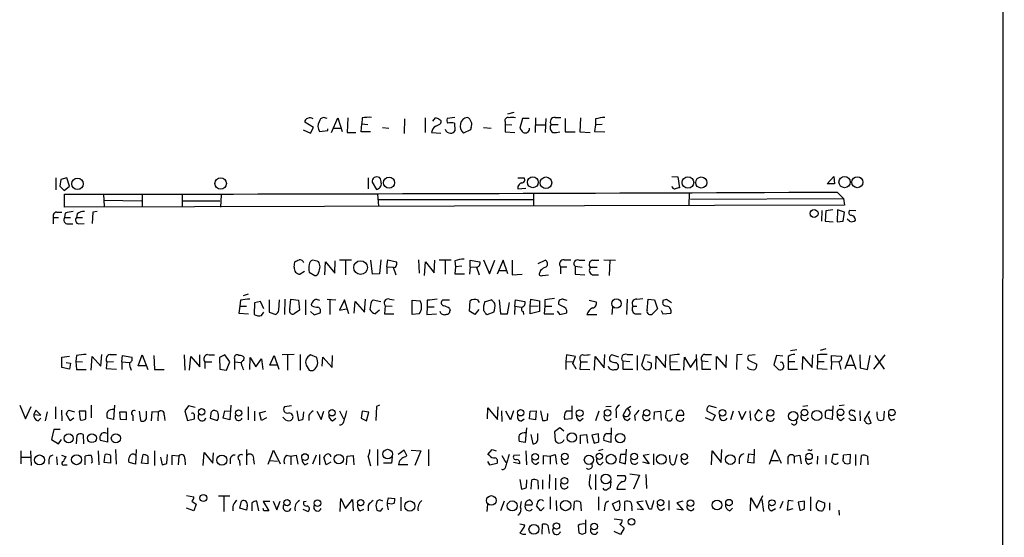
# Model space of a CAD drawing. Extents: x 7 to 1048, y 6 to 882.
# Drawn here: x 891 to 1045, y 206 to 287 of the extents above; entities that cross this region are included whole.
import ezdxf

# ---------------------------------------------------------------- set-up
doc = ezdxf.new("R2010")
doc.units = 0
doc.header["$MEASUREMENT"] = 0
doc.layers.add('MAIN', color=5, linetype='CONTINUOUS')

msp = doc.modelspace()

# ---------------------------------------------------------------- linework, layer by layer
at = {"layer": 'MAIN'}
for p, q in [((1045.3793, 857.5887), (1045.0407, 57.7427)), ((939.4613, 271.526), (938.8687, 271.6953)), ((940.1387, 269.3247), (941.1547, 271.6107)), ((941.1547, 271.6107), (941.832, 269.494)), ((942.6787, 271.6107), (942.594, 269.3247)), ((944.9647, 271.6107), (944.88, 270.6793)), ((951.5687, 271.4413), (951.484, 269.1553)), ((954.786, 271.6107), (954.786, 269.3247)), ((955.9713, 271.1027), (956.3947, 271.6107)), ((959.4427, 271.6953), (958.2573, 271.526)), ((968.6713, 272.4573), (967.6553, 272.2033)), ((970.026, 271.526), (969.6027, 270.002)), ((971.042, 271.526), (970.026, 271.526)), ((972.058, 271.6107), (971.9733, 269.3247)), ((973.6667, 271.526), (973.582, 269.3247)), ((975.106, 271.6953), (976.0373, 271.6953)), ((976.7147, 271.526), (976.7147, 269.4093)), ((979.0853, 271.6107), (979.0007, 269.4093)), ((981.456, 271.4413), (981.456, 270.51)), ((935.736, 269.748), (936.8367, 269.24)), ((937.3447, 270.0867), (935.99, 270.9333)), ((936.8367, 269.24), (937.3447, 270.0867)), ((938.276, 269.494), (939.546, 269.6633)), ((939.546, 269.6633), (939.546, 269.9173)), ((940.3927, 270.002), (941.578, 270.002)), ((944.7953, 269.4093), (944.88, 270.6793)), ((944.88, 270.6793), (945.8113, 270.5947)), ((948.0973, 270.0867), (949.1133, 270.002)), ((959.358, 270.764), (959.4427, 269.5787)), ((961.898, 269.748), (960.7973, 269.24)), ((961.9827, 270.0867), (961.898, 269.748)), ((963.93, 270.0867), (965.1153, 270.002)), ((967.3167, 271.018), (967.3167, 270.5947)), ((967.3167, 270.5947), (967.3167, 269.4093)), ((967.3167, 270.5947), (968.3327, 270.51)), ((972.058, 270.51), (973.4973, 270.51)), ((974.5133, 270.5947), (975.614, 270.5947)), ((981.456, 270.51), (981.2867, 269.494)), ((982.472, 270.5947), (981.456, 270.51)), ((942.594, 269.3247), (943.9487, 269.3247)), ((946.2347, 269.4093), (944.7953, 269.4093)), ((955.802, 269.3247), (957.2413, 269.24)), ((967.3167, 269.4093), (968.8407, 269.3247)), ((976.7147, 269.4093), (978.2387, 269.4093)), ((979.0007, 269.4093), (980.6093, 269.3247)), ((981.2867, 269.494), (982.8953, 269.4093)), ((897.0433, 262.2127), (897.0433, 260.35)), ((897.8053, 261.9587), (897.636, 260.9427)), ((898.7367, 262.2127), (897.8053, 261.9587)), ((899.16, 260.9427), (898.7367, 262.2127)), ((945.896, 262.2127), (945.896, 260.5193)), ((969.264, 262.2127), (970.28, 262.2127)), ((993.394, 262.4667), (994.3253, 262.382)), ((994.3253, 262.382), (994.5793, 260.6887)), ((1017.6933, 261.2813), (1018.7093, 262.4667)), ((1018.7093, 262.4667), (1018.794, 261.2813)), ((897.636, 260.9427), (898.3133, 260.2653)), ((898.3133, 260.2653), (899.16, 260.9427)), ((946.4887, 261.5353), (947.166, 260.4347)), ((969.264, 260.858), (969.264, 260.5193)), ((969.264, 260.5193), (970.534, 260.604)), ((1018.794, 261.2813), (1017.6933, 261.2813)), ((898.398, 257.6407), (898.398, 259.6727)), ((904.494, 259.6727), (904.5787, 257.7253)), ((904.5787, 258.7413), (910.4207, 258.6567)), ((910.5053, 259.588), (910.5053, 257.6407)), ((916.7707, 259.6727), (916.7707, 257.7253)), ((922.8667, 259.588), (922.782, 257.6407)), ((947.3353, 259.6727), (947.5047, 257.81)), ((947.5047, 258.826), (971.6347, 258.826)), ((971.7193, 259.7573), (971.7193, 257.8947)), ((996.1033, 259.842), (996.0187, 257.8947)), ((996.2727, 258.9107), (1020.2333, 258.9953)), ((1019.2173, 260.0113), (1020.2333, 258.9953)), ((1020.2333, 258.9953), (1020.4027, 257.9793)), ((1020.4027, 257.9793), (898.398, 257.6407)), ((916.94, 258.6567), (922.6973, 258.6567)), ((1018.54, 257.2173), (1017.4393, 257.048)), ((1019.302, 257.2173), (1019.2173, 255.3547)), ((1020.4027, 256.8787), (1019.302, 257.2173)), ((896.62, 256.032), (896.62, 255.016)), ((896.62, 256.032), (897.4667, 256.032)), ((897.128, 256.8787), (897.9747, 256.8787)), ((898.4827, 256.7093), (898.398, 256.032)), ((898.398, 256.032), (899.3293, 256.032)), ((900.3453, 256.6247), (900.2607, 256.032)), ((900.2607, 256.032), (901.192, 256.032)), ((902.8007, 256.8787), (902.716, 255.1007)), ((903.478, 256.9633), (902.8007, 256.8787)), ((1016.8467, 257.1327), (1016.762, 255.4393)), ((1017.4393, 257.048), (1017.3547, 255.4393)), ((1020.1487, 255.4393), (1020.4027, 256.8787)), ((1021.1647, 255.4393), (1020.826, 255.778)), ((1022.1807, 257.048), (1021.1647, 257.1327)), ((898.906, 255.016), (899.668, 255.016)), ((900.5993, 255.016), (901.446, 255.1007)), ((1017.3547, 255.4393), (1018.6247, 255.3547)), ((1019.2173, 255.3547), (1020.1487, 255.4393)), ((934.2967, 248.2427), (934.3813, 249.0893)), ((939.1227, 247.0573), (939.2073, 249.0893)), ((939.2073, 249.0893), (940.6467, 247.3113)), ((940.6467, 247.3113), (940.7313, 249.2587)), ((941.4087, 249.428), (943.2713, 249.428)), ((942.34, 249.3433), (942.34, 247.0573)), ((946.5733, 247.142), (946.3193, 249.3433)), ((947.8433, 249.428), (947.674, 247.2267)), ((948.7747, 248.3273), (948.944, 249.428)), ((948.7747, 248.3273), (948.7747, 247.2267)), ((948.7747, 248.3273), (949.7907, 248.2427)), ((948.944, 249.428), (950.2987, 249.0893)), ((949.7907, 248.2427), (950.214, 247.0573)), ((953.77, 249.428), (953.8547, 247.3113)), ((954.7013, 246.9727), (954.8707, 249.0893)), ((954.8707, 249.0893), (956.2253, 247.396)), ((956.2253, 247.396), (956.31, 249.3433)), ((956.9873, 249.428), (958.85, 249.428)), ((957.9187, 249.3433), (957.9187, 247.142)), ((959.4427, 249.2587), (959.5273, 248.3273)), ((959.5273, 248.3273), (959.4427, 247.2267)), ((960.5433, 248.412), (959.5273, 248.3273)), ((961.8133, 248.3273), (961.7287, 247.142)), ((961.8133, 248.3273), (961.8133, 249.3433)), ((961.8133, 249.3433), (963.3373, 249.0893)), ((961.8133, 248.3273), (962.8293, 248.2427)), ((962.8293, 248.2427), (963.2527, 247.0573)), ((963.93, 249.428), (964.8613, 247.2267)), ((964.8613, 247.2267), (965.708, 249.3433)), ((966.978, 249.3433), (966.0467, 247.142)), ((967.74, 247.2267), (966.978, 249.3433)), ((968.4173, 249.3433), (968.4173, 247.0573)), ((972.4813, 248.8353), (973.582, 249.3433)), ((975.9527, 248.3273), (975.9527, 247.2267)), ((975.9527, 248.3273), (976.9687, 248.3273)), ((976.5453, 249.428), (977.5613, 249.428)), ((978.2387, 248.412), (979.3393, 248.2427)), ((978.2387, 248.412), (978.2387, 247.142)), ((978.8313, 249.3433), (979.7627, 249.3433)), ((980.6093, 248.2427), (981.71, 248.2427)), ((981.0327, 249.3433), (981.964, 249.3433)), ((982.726, 249.428), (984.5887, 249.3433)), ((983.6573, 249.3433), (983.5727, 246.9727)), ((935.9053, 247.5653), (935.228, 247.142)), ((936.6673, 247.4807), (937.514, 246.9727)), ((947.674, 247.2267), (946.5733, 247.142)), ((959.4427, 247.2267), (960.9667, 247.2267)), ((966.3007, 247.7347), (967.4013, 247.7347)), ((968.4173, 247.0573), (969.9413, 247.142)), ((972.82, 247.7347), (972.6507, 247.3113)), ((973.1587, 246.9727), (974.09, 247.0573)), ((978.2387, 247.142), (979.7627, 247.0573)), ((980.948, 247.0573), (981.8793, 247.0573)), ((927.1, 244.0093), (926.338, 243.7553)), ((925.83, 242.1467), (925.6607, 241.046)), ((925.9147, 243.078), (925.83, 242.1467)), ((925.83, 242.1467), (926.846, 242.1467)), ((928.116, 242.6547), (928.0313, 240.8767)), ((929.0473, 242.9087), (928.116, 242.6547)), ((929.5553, 241.7233), (929.0473, 242.9087)), ((930.402, 243.1627), (930.402, 241.2153)), ((931.926, 241.554), (932.0107, 243.1627)), ((932.8573, 243.2473), (932.7727, 240.8767)), ((933.6193, 241.6387), (933.7887, 243.2473)), ((933.7887, 243.2473), (934.974, 243.078)), ((934.974, 243.078), (935.1433, 241.554)), ((936.0747, 243.1627), (936.0747, 240.792)), ((937.0907, 242.2313), (937.006, 242.4853)), ((937.768, 243.2473), (938.276, 243.078)), ((939.4613, 243.2473), (940.816, 243.1627)), ((939.8847, 243.078), (939.8847, 240.8767)), ((942.1707, 243.1627), (941.4087, 241.554)), ((942.848, 240.9613), (942.1707, 243.1627)), ((943.6947, 241.046), (943.864, 242.9087)), ((943.864, 242.9087), (945.3033, 241.2153)), ((945.3033, 241.2153), (945.4727, 243.2473)), ((946.404, 242.9087), (946.658, 243.1627)), ((946.658, 243.1627), (947.8433, 242.9087)), ((948.5207, 242.2313), (948.436, 240.9613)), ((948.5207, 242.2313), (949.6213, 242.1467)), ((949.198, 243.2473), (949.96, 243.1627)), ((952.754, 240.8767), (952.754, 243.078)), ((952.754, 243.078), (954.024, 242.9933)), ((955.1247, 242.062), (955.04, 240.8767)), ((955.1247, 243.078), (955.1247, 242.062)), ((955.1247, 242.062), (956.2253, 242.062)), ((958.596, 243.078), (957.4953, 243.078)), ((958.596, 241.808), (958.6807, 241.4693)), ((961.7287, 241.3847), (961.8133, 242.9933)), ((962.9987, 243.1627), (963.2527, 242.7393)), ((964.0993, 242.824), (965.1153, 243.1627)), ((966.3853, 243.1627), (966.5547, 240.9613)), ((967.6553, 240.9613), (967.994, 242.7393)), ((968.8407, 242.1467), (968.756, 240.8767)), ((968.8407, 242.1467), (968.9253, 243.1627)), ((968.8407, 242.1467), (969.8567, 241.9773)), ((968.9253, 243.1627), (970.3647, 242.9087)), ((971.2113, 242.1467), (971.296, 243.2473)), ((971.2113, 242.1467), (972.4813, 242.2313)), ((971.2113, 240.9613), (971.2113, 242.1467)), ((971.296, 243.2473), (972.6507, 242.9933)), ((972.6507, 242.9933), (972.6507, 241.3)), ((973.4973, 242.1467), (973.4127, 240.9613)), ((973.4973, 243.1627), (973.4973, 242.1467)), ((973.4973, 242.1467), (974.598, 242.1467)), ((976.2067, 242.1467), (975.6987, 242.4007)), ((976.376, 243.2473), (976.9687, 243.078)), ((980.44, 243.078), (981.5407, 242.824)), ((984.0807, 241.9773), (983.996, 240.8767)), ((986.3667, 243.2473), (986.282, 240.8767)), ((987.298, 242.1467), (987.8907, 242.1467)), ((987.8907, 243.2473), (988.822, 243.332)), ((989.4993, 241.4693), (989.6687, 243.2473)), ((989.6687, 243.2473), (990.6847, 243.1627)), ((990.6847, 243.1627), (991.108, 241.7233)), ((992.0393, 243.078), (992.5473, 243.2473)), ((992.5473, 243.2473), (993.3093, 242.7393)), ((925.6607, 241.046), (927.1847, 240.9613)), ((929.2167, 240.7073), (929.5553, 241.2153)), ((930.402, 241.2153), (931.418, 240.8767)), ((935.1433, 241.554), (934.2967, 240.9613)), ((936.8367, 241.3), (937.4293, 240.792)), ((937.4293, 240.792), (938.3607, 241.1307)), ((941.4087, 241.554), (942.5093, 241.7233)), ((947.674, 241.554), (946.9967, 240.9613)), ((948.436, 240.9613), (949.8753, 240.9613)), ((953.8547, 240.9613), (952.754, 240.8767)), ((955.04, 240.8767), (956.564, 240.9613)), ((962.5753, 240.8767), (961.7287, 241.3847)), ((963.168, 241.6387), (962.5753, 240.8767)), ((965.5387, 241.2153), (964.438, 240.792)), ((966.5547, 240.9613), (967.6553, 240.9613)), ((970.1107, 241.3), (970.1953, 240.8767)), ((972.6507, 241.3), (971.2113, 240.9613)), ((973.4127, 240.9613), (974.9367, 240.9613)), ((975.4447, 241.3847), (975.868, 240.8767)), ((975.868, 240.8767), (976.9687, 241.1307)), ((980.1013, 240.8767), (981.6253, 240.8767)), ((987.6367, 240.9613), (988.568, 240.9613)), ((991.108, 241.7233), (990.346, 240.9613)), ((991.7007, 241.4693), (991.9547, 240.9613)), ((991.9547, 240.9613), (993.2247, 241.046)), ((897.9747, 234.188), (899.16, 234.3573)), ((897.9747, 232.5793), (897.9747, 234.188)), ((900.2607, 234.442), (900.176, 233.5107)), ((902.5467, 232.156), (902.716, 234.2727)), ((902.716, 234.2727), (904.0707, 232.7487)), ((904.0707, 232.7487), (904.24, 234.6113)), ((905.51, 234.6113), (906.526, 234.6113)), ((907.3727, 233.426), (907.4573, 234.442)), ((907.4573, 234.442), (908.8967, 234.188)), ((909.9127, 232.8333), (910.5053, 234.5267)), ((910.5053, 234.5267), (911.4367, 232.2407)), ((912.368, 234.442), (912.4527, 232.2407)), ((917.1093, 234.5267), (917.194, 232.156)), ((917.956, 232.156), (918.1253, 234.2727)), ((918.1253, 234.2727), (919.5647, 232.664)), ((919.5647, 232.664), (919.5647, 234.5267)), ((923.4593, 234.5267), (922.6127, 234.1033)), ((922.6127, 234.1033), (922.6973, 232.3253)), ((924.2213, 233.426), (923.4593, 234.5267)), ((926.4227, 233.68), (926.5073, 234.1033)), ((927.354, 232.2407), (927.4387, 234.1033)), ((927.4387, 234.1033), (928.2853, 232.664)), ((930.4867, 232.918), (931.164, 234.442)), ((931.164, 234.442), (931.926, 232.3253)), ((934.2967, 234.6113), (932.434, 234.5267)), ((933.2807, 234.5267), (933.2807, 232.156)), ((935.228, 234.6113), (935.228, 232.156)), ((937.8527, 234.1033), (936.8367, 234.5267)), ((937.9373, 233.5953), (937.8527, 234.1033)), ((938.6993, 232.7487), (938.784, 234.188)), ((938.784, 234.188), (940.2233, 232.5793)), ((940.2233, 232.5793), (940.308, 234.442)), ((976.884, 234.5267), (976.7993, 233.5107)), ((978.3233, 234.2727), (976.884, 234.5267)), ((977.9, 233.172), (978.3233, 234.2727)), ((981.2867, 232.156), (981.3713, 234.2727)), ((981.3713, 234.2727), (982.8107, 232.4947)), ((982.8107, 232.4947), (982.8953, 234.6113)), ((985.0967, 234.188), (983.996, 234.5267)), ((986.3667, 234.6113), (987.298, 234.6113)), ((987.9753, 234.442), (987.9753, 232.156)), ((989.1607, 234.5267), (988.6527, 232.918)), ((990.0073, 234.442), (989.1607, 234.5267)), ((990.854, 232.3253), (990.9387, 234.3573)), ((990.9387, 234.3573), (992.378, 232.5793)), ((992.378, 232.5793), (992.4627, 234.6113)), ((993.0553, 234.442), (993.0553, 233.5107)), ((995.2567, 232.156), (995.3413, 234.188)), ((995.3413, 234.188), (996.2727, 232.5793)), ((997.204, 234.6113), (997.2887, 232.156)), ((998.5587, 234.6113), (999.5747, 234.6113)), ((1000.3367, 232.2407), (1000.3367, 234.2727)), ((1000.3367, 234.2727), (1001.8607, 232.5793)), ((1001.8607, 232.5793), (1001.9453, 234.5267)), ((1003.554, 234.5267), (1003.4693, 232.2407)), ((1004.4007, 234.6113), (1003.554, 234.5267)), ((1006.4327, 234.5267), (1005.4167, 234.442)), ((1009.7347, 234.442), (1009.3113, 233.0027)), ((1010.7507, 234.3573), (1009.7347, 234.442)), ((1011.5973, 234.2727), (1011.5973, 233.5107)), ((1011.936, 235.204), (1012.952, 235.3733)), ((1013.7987, 232.2407), (1013.8833, 234.2727)), ((1013.8833, 234.2727), (1015.3227, 232.5793)), ((1015.3227, 232.5793), (1015.4073, 234.5267)), ((1016.1693, 234.5267), (1016.1693, 233.5107)), ((1017.4393, 235.458), (1016.5927, 235.204)), ((1018.3707, 233.5107), (1018.3707, 234.442)), ((1018.3707, 234.442), (1019.81, 234.3573)), ((1020.4873, 232.41), (1021.334, 234.6113)), ((1021.334, 234.6113), (1022.1807, 232.3253)), ((1022.7733, 234.5267), (1022.858, 232.4947)), ((1023.9587, 232.2407), (1024.382, 234.442)), ((1024.9747, 232.3253), (1026.7527, 234.5267)), ((1025.144, 234.442), (1026.5833, 232.3253)), ((899.16, 232.3253), (897.9747, 232.5793)), ((898.652, 233.3413), (899.3293, 233.2567)), ((899.3293, 233.2567), (899.16, 232.3253)), ((900.176, 233.5107), (900.2607, 232.2407)), ((900.176, 233.5107), (901.192, 233.426)), ((905.002, 233.426), (904.9173, 232.41)), ((905.002, 233.426), (906.018, 233.5107)), ((907.3727, 233.426), (907.3727, 232.2407)), ((907.3727, 233.426), (908.4733, 233.3413)), ((911.098, 232.8333), (909.9127, 232.8333)), ((920.3267, 233.426), (920.3267, 232.41)), ((920.3267, 233.426), (921.4273, 233.426)), ((923.7133, 232.156), (924.2213, 233.426)), ((924.9833, 233.934), (924.9833, 233.426)), ((924.9833, 233.426), (924.9833, 232.2407)), ((924.9833, 233.426), (925.9993, 233.3413)), ((928.2853, 232.664), (929.2167, 233.934)), ((929.2167, 233.934), (929.386, 232.2407)), ((931.672, 232.918), (930.4867, 232.918)), ((936.1593, 232.918), (936.6673, 232.156)), ((976.7993, 233.5107), (976.7993, 232.2407)), ((976.7993, 233.5107), (977.8153, 233.426)), ((979.0007, 233.8493), (979.0853, 233.426)), ((979.0853, 233.426), (979.0007, 232.3253)), ((979.0853, 233.426), (980.186, 233.426)), ((984.6733, 233.3413), (984.9273, 233.0873)), ((985.6893, 233.5953), (986.79, 233.5107)), ((985.6893, 233.5953), (985.6893, 232.3253)), ((990.1767, 233.2567), (989.584, 233.426)), ((993.0553, 233.5107), (993.14, 232.2407)), ((993.0553, 233.5107), (994.2407, 233.426)), ((996.2727, 232.5793), (997.204, 233.8493)), ((998.0507, 233.5953), (998.0507, 232.3253)), ((998.0507, 233.5953), (999.0667, 233.5107)), ((1005.332, 232.41), (1005.2473, 232.664)), ((1005.586, 233.5953), (1006.6867, 233.0873)), ((1009.3113, 233.0027), (1010.0733, 232.2407)), ((1011.5973, 233.5107), (1011.5973, 232.3253)), ((1011.5973, 233.5107), (1012.6133, 233.5107)), ((1016.1693, 233.5107), (1016.0847, 232.41)), ((1016.1693, 233.5107), (1017.1853, 233.5107)), ((1018.3707, 233.5107), (1018.286, 232.2407)), ((1018.3707, 233.5107), (1019.3867, 233.426)), ((1019.4713, 233.5107), (1019.81, 232.2407)), ((1020.7413, 232.918), (1021.9267, 232.918)), ((900.2607, 232.2407), (901.7847, 232.2407)), ((904.9173, 232.41), (906.526, 232.3253)), ((912.4527, 232.2407), (913.9767, 232.2407)), ((922.6973, 232.3253), (923.7133, 232.156)), ((979.0007, 232.3253), (980.5247, 232.2407)), ((985.6893, 232.3253), (987.298, 232.3253)), ((989.6687, 232.2407), (989.9227, 232.2407)), ((993.14, 232.2407), (994.664, 232.2407)), ((998.0507, 232.3253), (999.49, 232.3253)), ((1011.5973, 232.3253), (1013.0367, 232.3253)), ((1016.0847, 232.41), (1017.6933, 232.3253)), ((1022.858, 232.4947), (1023.9587, 232.2407)), ((891.3707, 226.6527), (892.302, 224.536)), ((892.302, 224.536), (893.1487, 226.4833)), ((896.9587, 226.3987), (896.9587, 224.536)), ((902.5467, 226.6527), (902.5467, 224.7053)), ((906.1873, 226.6527), (906.018, 224.4513)), ((917.7867, 226.568), (917.194, 225.806)), ((918.8027, 226.314), (917.7867, 226.568)), ((924.3907, 226.6527), (924.2213, 224.3667)), ((927.1, 226.3987), (927.1, 224.3667)), ((933.8733, 226.568), (932.7727, 226.3987)), ((947.166, 226.4833), (947.0813, 224.282)), ((947.674, 226.6527), (947.166, 226.4833)), ((966.1313, 224.4513), (966.216, 226.3987)), ((977.7307, 226.568), (977.7307, 224.536)), ((983.9113, 226.4833), (983.0647, 226.3987)), ((986.9593, 226.4833), (986.282, 226.06)), ((1000.3367, 226.2293), (999.236, 226.568)), ((1014.6453, 226.568), (1013.8833, 226.4833)), ((1018.54, 226.568), (1018.4553, 224.4513)), ((1020.318, 226.6527), (1019.556, 226.568)), ((893.9107, 225.8907), (893.572, 225.2133)), ((893.572, 225.2133), (894.6727, 225.1287)), ((894.6727, 225.1287), (893.9107, 225.8907)), ((895.6887, 225.6367), (895.35, 224.1973)), ((897.89, 225.8907), (897.9747, 224.1973)), ((899.2447, 224.1973), (898.652, 225.298)), ((899.0753, 225.8907), (899.922, 225.6367)), ((901.7, 225.7213), (900.684, 225.7213)), ((900.684, 225.7213), (900.8533, 224.3667)), ((901.7, 224.536), (901.7, 225.7213)), ((907.1187, 224.4513), (907.034, 225.6367)), ((907.034, 225.6367), (908.05, 225.6367)), ((908.05, 225.6367), (908.05, 224.3667)), ((909.066, 225.044), (909.066, 224.1973)), ((910.082, 225.7213), (910.2513, 224.282)), ((911.1827, 224.9593), (911.1827, 225.7213)), ((912.0293, 225.6367), (911.9447, 224.1973)), ((913.0453, 225.552), (912.0293, 225.6367)), ((913.0453, 225.552), (912.9607, 224.1973)), ((913.9767, 225.1287), (914.0613, 224.282)), ((917.194, 225.806), (917.6173, 224.282)), ((921.258, 225.298), (921.1733, 224.6207)), ((923.2053, 224.6207), (923.4593, 225.806)), ((923.4593, 225.806), (924.306, 225.7213)), ((928.116, 225.7213), (928.116, 224.1973)), ((928.878, 225.4673), (929.894, 225.7213)), ((929.2167, 224.282), (928.878, 225.4673)), ((934.72, 225.806), (934.974, 224.282)), ((935.736, 224.536), (935.8207, 225.6367)), ((936.5827, 225.1287), (936.5827, 224.282)), ((937.8527, 225.7213), (938.53, 224.4513)), ((938.53, 224.4513), (938.9533, 225.7213)), ((941.4087, 225.806), (942.0013, 224.536)), ((944.9647, 225.7213), (944.7953, 224.6207)), ((945.9807, 225.552), (944.9647, 225.7213)), ((945.642, 224.1973), (945.9807, 225.552)), ((964.5227, 224.536), (964.6073, 226.2293)), ((964.6073, 226.2293), (966.1313, 224.4513)), ((966.724, 225.806), (966.8087, 224.1127)), ((968.1633, 224.3667), (967.4013, 225.7213)), ((968.5867, 225.806), (968.1633, 224.3667)), ((971.1267, 224.536), (971.2113, 225.7213)), ((971.2113, 225.7213), (972.1427, 225.806)), ((972.1427, 225.806), (972.058, 224.3667)), ((972.82, 225.806), (973.1587, 224.282)), ((973.9207, 224.3667), (974.0053, 225.3827)), ((976.884, 225.806), (977.646, 225.806)), ((981.964, 225.7213), (981.456, 224.1973)), ((984.6733, 225.6367), (984.6733, 224.7053)), ((985.774, 225.1287), (986.282, 226.06)), ((987.552, 225.044), (987.6367, 224.282)), ((990.6, 224.4513), (990.6847, 225.6367)), ((990.6847, 225.6367), (991.616, 225.7213)), ((991.616, 225.7213), (991.7007, 224.282)), ((993.3093, 225.8907), (992.5473, 225.806)), ((994.156, 225.1287), (995.2567, 225.1287)), ((998.8973, 225.7213), (1000.1673, 225.1287)), ((1000.1673, 225.1287), (999.744, 224.1973)), ((1002.9613, 225.7213), (1002.538, 224.3667)), ((1003.808, 225.806), (1004.316, 224.4513)), ((1004.316, 224.4513), (1004.9933, 225.7213)), ((1005.586, 225.806), (1005.6707, 224.282)), ((1006.9407, 225.9753), (1006.348, 225.1287)), ((1007.4487, 225.4673), (1006.9407, 225.9753)), ((1018.032, 225.8907), (1018.4553, 225.8907)), ((1022.7733, 225.806), (1022.858, 224.1973)), ((1024.2973, 225.7213), (1023.4507, 224.3667)), ((1024.5513, 223.8587), (1024.128, 224.8747)), ((1025.4827, 225.2133), (1025.4827, 225.6367)), ((1026.5833, 225.7213), (1026.4987, 224.3667)), ((894.2493, 224.1973), (894.6727, 224.6207)), ((899.8373, 224.6207), (899.2447, 224.1973)), ((906.018, 224.4513), (905.0867, 224.6207)), ((908.05, 224.3667), (907.1187, 224.4513)), ((917.6173, 224.282), (918.718, 224.536)), ((921.1733, 224.6207), (922.274, 224.282)), ((924.2213, 224.3667), (923.2053, 224.6207)), ((929.9787, 224.7053), (929.2167, 224.282)), ((932.7727, 224.536), (932.5187, 224.79)), ((940.308, 224.1973), (940.816, 224.6207)), ((944.7953, 224.6207), (945.642, 224.1973)), ((969.8567, 224.1973), (970.28, 224.536)), ((972.058, 224.3667), (971.1267, 224.536)), ((977.7307, 224.536), (976.63, 224.4513)), ((979.0007, 224.1973), (979.5087, 224.6207)), ((986.4513, 224.282), (986.8747, 224.6207)), ((999.744, 224.1973), (998.6433, 224.7053)), ((1018.4553, 224.4513), (1017.4393, 224.6207)), ((1019.81, 224.282), (1020.318, 224.7053)), ((1021.4187, 224.282), (1021.08, 224.6207)), ((1027.684, 224.282), (1028.2767, 224.536)), ((896.7047, 222.8427), (896.366, 221.3187)), ((897.7207, 222.8427), (896.7047, 222.8427)), ((900.2607, 220.6413), (900.3453, 221.996)), ((901.2767, 222.0807), (901.3613, 220.6413)), ((905.0867, 223.0967), (905.0867, 220.8953)), ((970.6187, 223.0967), (970.4493, 220.8107)), ((971.296, 222.0807), (971.6347, 220.6413)), ((972.3967, 221.4033), (972.3967, 222.25)), ((975.868, 223.0967), (975.0213, 222.504)), ((975.0213, 222.504), (975.106, 221.1493)), ((976.4607, 222.5887), (975.868, 223.0967)), ((979.0853, 221.996), (980.0167, 222.0807)), ((979.0853, 220.6413), (979.0853, 221.996)), ((980.0167, 222.0807), (980.186, 220.726)), ((981.8793, 222.1653), (980.8633, 221.996)), ((980.8633, 221.996), (981.202, 220.726)), ((981.964, 220.98), (981.8793, 222.1653)), ((983.1493, 222.25), (983.8267, 222.25)), ((983.9113, 223.0967), (983.8267, 220.8107)), ((896.366, 221.3187), (897.4667, 220.6413)), ((897.4667, 220.6413), (897.89, 221.3187)), ((905.0867, 220.8953), (903.986, 221.1493)), ((970.4493, 220.8107), (969.518, 220.98)), ((983.8267, 220.8107), (982.726, 221.1493)), ((891.54, 219.5407), (891.54, 217.5087)), ((893.064, 219.5407), (893.1487, 217.2547)), ((897.89, 218.8633), (898.652, 218.6093)), ((901.6153, 217.3393), (901.6153, 218.694)), ((903.6473, 219.5407), (903.732, 217.3393)), ((904.5787, 217.678), (904.748, 218.948)), ((905.5947, 218.7787), (905.5947, 217.5933)), ((906.3567, 219.71), (906.4413, 217.424)), ((909.574, 219.71), (909.4893, 217.424)), ((910.4207, 217.5933), (910.6747, 218.948)), ((911.4367, 218.694), (911.4367, 217.5087)), ((912.4527, 219.5407), (912.4527, 217.2547)), ((914.4, 217.5933), (914.4847, 218.948)), ((916.2627, 218.694), (915.162, 218.7787)), ((915.162, 218.7787), (915.162, 217.3393)), ((916.2627, 218.694), (916.178, 217.3393)), ((920.0727, 217.2547), (920.242, 219.2867)), ((920.242, 219.2867), (921.5967, 217.5933)), ((921.5967, 217.5933), (921.6813, 219.202)), ((926.846, 219.71), (926.846, 217.3393)), ((930.2327, 217.424), (931.0793, 219.6253)), ((931.0793, 219.6253), (932.0953, 217.5087)), ((933.1113, 218.8633), (933.7887, 218.694)), ((933.7887, 218.694), (934.6353, 218.8633)), ((933.7887, 218.694), (933.7887, 217.3393)), ((934.6353, 218.8633), (934.8893, 217.424)), ((937.768, 218.8633), (937.1753, 217.424)), ((938.276, 218.948), (938.276, 217.3393)), ((942.5093, 217.3393), (942.594, 218.694)), ((942.594, 218.694), (943.5253, 218.7787)), ((943.5253, 218.7787), (943.61, 217.3393)), ((947.3353, 219.71), (947.3353, 217.2547)), ((951.484, 219.6253), (950.5527, 218.948)), ((951.9073, 218.7787), (951.484, 219.6253)), ((951.738, 218.6093), (951.9073, 218.7787)), ((952.5847, 219.6253), (954.1087, 219.5407)), ((954.1087, 219.5407), (953.1773, 217.2547)), ((955.294, 219.71), (955.294, 217.17)), ((964.6073, 218.948), (965.2847, 219.71)), ((964.8613, 218.7787), (964.6073, 218.948)), ((965.2847, 219.71), (965.8773, 219.5407)), ((966.8087, 218.7787), (967.4013, 217.678)), ((969.6027, 218.8633), (968.6713, 218.7787)), ((970.534, 219.5407), (970.6187, 217.3393)), ((973.328, 217.424), (973.328, 218.7787)), ((973.328, 218.7787), (974.344, 218.694)), ((974.344, 218.694), (975.106, 218.948)), ((974.344, 218.694), (974.344, 217.424)), ((975.106, 218.948), (975.36, 217.424)), ((982.5567, 219.71), (981.8793, 219.5407)), ((985.3507, 218.948), (985.1813, 217.7627)), ((986.1973, 218.948), (985.3507, 218.948)), ((986.1127, 217.5087), (986.282, 219.7947)), ((989.838, 218.948), (988.9067, 218.7787)), ((988.9067, 218.7787), (989.838, 217.5087)), ((990.5153, 219.0327), (990.5153, 217.3393)), ((993.14, 217.7627), (993.0553, 218.8633)), ((994.156, 218.948), (993.8173, 217.424)), ((999.5747, 217.3393), (999.6593, 219.5407)), ((999.6593, 219.5407), (1001.0987, 217.678)), ((1001.0987, 217.678), (1001.1833, 219.71)), ((1005.2473, 217.678), (1005.4167, 219.0327)), ((1005.4167, 219.0327), (1006.1787, 218.948)), ((1006.2633, 219.7947), (1006.1787, 217.5933)), ((1008.634, 217.424), (1009.4807, 219.71)), ((1009.4807, 219.71), (1010.4967, 217.5933)), ((1012.5287, 218.694), (1013.3753, 218.8633)), ((1012.5287, 218.694), (1012.5287, 217.5933)), ((1013.3753, 218.8633), (1013.6293, 217.5087)), ((1014.984, 219.6253), (1014.6453, 219.6253)), ((1016.1693, 218.694), (1016.0847, 217.424)), ((1017.4393, 218.8633), (1017.4393, 217.424)), ((1018.54, 218.948), (1018.3707, 217.7627)), ((1019.3867, 218.948), (1018.54, 218.948)), ((1021.334, 218.948), (1020.2333, 218.8633)), ((1021.2493, 217.5933), (1021.334, 218.948)), ((1022.096, 218.948), (1022.096, 217.2547)), ((1022.9427, 217.3393), (1023.0273, 218.7787)), ((1023.9587, 218.694), (1024.0433, 217.3393)), ((891.6247, 218.5247), (893.064, 218.5247)), ((895.9427, 218.1013), (895.9427, 217.424)), ((897.128, 218.6093), (897.2127, 217.3393)), ((898.398, 217.3393), (898.8213, 217.3393)), ((902.716, 217.7627), (902.5467, 217.5933)), ((905.5947, 217.5933), (904.5787, 217.678)), ((909.4893, 217.424), (908.4733, 217.678)), ((911.4367, 217.5087), (910.4207, 217.5933)), ((913.384, 218.5247), (913.638, 217.3393)), ((917.194, 218.2707), (917.2787, 217.3393)), ((924.306, 218.2707), (924.306, 217.5087)), ((925.7453, 218.0167), (925.83, 217.2547)), ((927.9467, 218.186), (928.0313, 217.424)), ((930.4867, 218.0167), (931.672, 217.932)), ((935.99, 217.3393), (936.498, 217.5933)), ((939.292, 217.3393), (938.9533, 218.5247)), ((940.054, 217.7627), (939.292, 217.3393)), ((945.896, 218.6093), (946.2347, 217.17)), ((949.5367, 217.5933), (948.2667, 217.5933)), ((949.6213, 218.6093), (949.5367, 217.5933)), ((952.0767, 217.3393), (950.6373, 217.3393)), ((964.5227, 217.8473), (964.8613, 217.3393)), ((964.8613, 217.3393), (966.0467, 217.5933)), ((969.6027, 217.5087), (968.5867, 217.678)), ((972.1427, 217.424), (972.566, 217.7627)), ((976.2067, 217.7627), (976.122, 218.2707)), ((982.218, 217.3393), (982.6413, 217.7627)), ((985.1813, 217.7627), (986.1127, 217.5087)), ((989.838, 217.5087), (988.822, 217.7627)), ((995.5107, 217.424), (995.934, 217.7627)), ((1003.8927, 218.2707), (1003.8927, 217.5087)), ((1006.1787, 217.5933), (1005.2473, 217.678)), ((1008.888, 218.0167), (1010.0733, 218.0167)), ((1011.5127, 218.3553), (1011.5127, 217.424)), ((1014.73, 217.424), (1015.3227, 217.678)), ((1020.318, 217.7627), (1020.4027, 217.5933)), ((974.2593, 215.8153), (974.1747, 213.614)), ((981.456, 215.8153), (981.456, 213.4447)), ((984.8427, 215.646), (986.028, 215.646)), ((986.79, 215.9), (988.314, 215.7307)), ((988.314, 215.7307), (987.3827, 213.5293)), ((989.33, 215.8153), (989.4147, 213.614)), ((969.6027, 215.0533), (969.8567, 213.5293)), ((970.6187, 213.7833), (970.7033, 214.9687)), ((971.3807, 213.5293), (971.4653, 214.9687)), ((972.3967, 214.884), (972.4813, 213.5293)), ((973.1587, 214.9687), (973.1587, 213.5293)), ((975.1907, 215.2227), (975.1907, 213.4447)), ((980.44, 214.2067), (980.7787, 213.5293)), ((983.8267, 214.7147), (983.742, 213.7833)), ((984.758, 213.5293), (986.1127, 213.5293)), ((917.448, 212.5133), (918.6333, 212.344)), ((918.2947, 211.6667), (918.972, 211.1587)), ((918.972, 211.1587), (918.6333, 210.1427)), ((924.2213, 212.4287), (922.4433, 212.4287)), ((923.29, 212.344), (923.29, 210.058)), ((925.83, 210.566), (926.084, 211.6667)), ((927.6927, 211.4127), (927.6927, 210.1427)), ((928.7933, 210.1427), (928.4547, 211.6667)), ((930.4867, 211.582), (929.4707, 211.582)), ((929.4707, 211.582), (930.3173, 210.1427)), ((930.9947, 211.6667), (931.5873, 210.312)), ((931.5873, 210.312), (932.0953, 211.6667)), ((935.8207, 211.582), (936.1593, 211.6667)), ((941.4933, 210.058), (941.578, 212.09)), ((941.578, 212.09), (942.34, 210.4813)), ((942.34, 210.4813), (943.4407, 211.9207)), ((943.4407, 211.9207), (943.5253, 210.1427)), ((947.674, 211.836), (947.2507, 211.6667)), ((949.0287, 212.1747), (950.0447, 212.09)), ((950.976, 212.2593), (950.976, 210.1427)), ((964.5227, 211.1587), (964.438, 210.058)), ((967.1473, 211.6667), (966.5547, 210.1427)), ((969.6873, 210.7353), (969.8567, 211.582)), ((970.4493, 211.074), (971.55, 211.074)), ((974.344, 212.344), (974.344, 210.3967)), ((975.2753, 211.7513), (975.36, 210.1427)), ((978.0693, 210.2273), (978.154, 211.582)), ((979.0853, 211.4973), (979.17, 210.1427)), ((981.8793, 212.344), (981.8793, 210.2273)), ((984.0807, 211.2433), (985.1813, 211.7513)), ((984.504, 210.2273), (984.0807, 211.2433)), ((986.028, 210.1427), (986.028, 211.582)), ((988.9067, 211.6667), (987.8907, 211.4973)), ((987.8907, 211.4973), (988.9067, 210.312)), ((989.838, 210.3967), (989.33, 211.7513)), ((992.886, 211.7513), (992.886, 210.2273)), ((995.0873, 211.6667), (994.156, 211.4127)), ((994.156, 211.4127), (995.172, 210.2273)), ((1005.6707, 210.1427), (1005.7553, 212.1747)), ((1005.7553, 212.1747), (1006.6867, 210.566)), ((1006.6867, 210.566), (1007.618, 212.5133)), ((1007.4487, 211.9207), (1007.7027, 210.058)), ((1010.7507, 211.582), (1010.2427, 210.4813)), ((1011.5973, 211.7513), (1011.428, 210.2273)), ((1012.3593, 211.6667), (1011.5973, 211.7513)), ((1014.1373, 211.6667), (1013.1213, 211.4973)), ((1013.1213, 211.4973), (1013.3753, 210.2273)), ((1014.1373, 210.4813), (1014.1373, 211.6667)), ((1015.0687, 212.344), (1015.0687, 210.1427)), ((1016.3387, 211.7513), (1017.27, 211.4127)), ((1018.032, 211.4127), (1018.032, 210.2273)), ((918.6333, 210.1427), (917.448, 210.566)), ((926.846, 210.2273), (925.83, 210.566)), ((926.9307, 210.9047), (926.846, 210.2273)), ((929.5553, 210.1427), (929.4707, 210.4813)), ((935.6513, 210.3967), (936.498, 210.058)), ((944.626, 210.1427), (945.2187, 210.3967)), ((945.896, 210.9893), (945.896, 210.1427)), ((947.0813, 210.9893), (947.2507, 210.2273)), ((947.8433, 210.1427), (948.182, 210.566)), ((972.9047, 210.1427), (972.2273, 210.9047)), ((973.4127, 210.6507), (972.9047, 210.1427)), ((982.8953, 210.9047), (982.8107, 210.1427)), ((987.1287, 210.4813), (987.1287, 210.1427)), ((988.9067, 210.312), (987.9753, 210.3967)), ((990.1767, 210.3967), (989.838, 210.3967)), ((991.7853, 210.2273), (992.2087, 210.566)), ((995.172, 210.2273), (994.156, 210.3967)), ((1002.4533, 210.1427), (1002.8767, 210.566)), ((1008.9727, 210.1427), (1009.5653, 210.4813)), ((1011.428, 210.2273), (1012.3593, 210.4813)), ((1017.27, 210.7353), (1016.9313, 210.1427)), ((1019.4713, 210.2273), (1019.556, 209.4653)), ((969.6027, 208.1107), (970.3647, 207.9413)), ((973.074, 206.502), (973.1587, 208.026)), ((979.932, 206.6713), (979.932, 208.7033)), ((984.3347, 208.8727), (985.6047, 208.7033)), ((985.266, 208.026), (985.9433, 207.4333)), ((974.0053, 207.8567), (974.1747, 206.5867)), ((978.7467, 207.8567), (978.8313, 206.6713)), ((979.3393, 206.502), (979.932, 206.6713)), ((985.3507, 206.4173), (984.3347, 206.9253)), ((985.9433, 207.4333), (985.3507, 206.4173))]:
    msp.add_line(p, q, dxfattribs=at)
for centre, radius in [((900.4134, 261.2877), 0.9032), ((922.7988, 261.3434), 0.8969), ((949.151, 261.4786), 0.8659), ((971.6367, 261.5386), 0.8541), ((973.6904, 261.4645), 0.9054), ((995.9019, 261.502), 0.9054), ((997.9751, 261.5022), 0.8651), ((1020.4032, 261.5634), 0.883), ((1022.3867, 261.5502), 0.8589), ((1015.629, 256.6562), 0.616), ((944.7013, 248.1979), 1.0758), ((984.7038, 242.5707), 0.7288), ((919.8335, 225.6273), 0.5071), ((925.615, 225.44), 0.482), ((940.2233, 225.4777), 0.4972), ((969.7263, 225.4762), 0.4977), ((978.9583, 225.4109), 0.5238), ((983.3257, 225.4744), 0.5028), ((989.437, 225.4783), 0.5017), ((1001.2997, 225.4674), 0.4992), ((1008.8103, 225.4744), 0.5028), ((1012.3527, 224.9503), 0.7163), ((1014.1361, 225.4997), 0.5133), ((1016.0518, 225.0664), 0.7875), ((1019.7509, 225.5492), 0.5138), ((1027.7973, 225.5039), 0.5041), ((899.0407, 221.469), 0.7166), ((902.6647, 221.5002), 0.6974), ((906.4131, 221.4909), 0.709), ((977.7461, 221.6046), 0.7333), ((985.2836, 221.5178), 0.7387), ((894.4825, 218.0936), 0.7812), ((900.268, 218.1363), 0.7777), ((923.0036, 218.0649), 0.7859), ((935.9987, 218.5536), 0.519), ((941.2822, 218.2299), 0.7315), ((948.9273, 219.0205), 0.7437), ((971.9994, 218.6003), 0.5165), ((976.6387, 218.6383), 0.519), ((980.3953, 218.1151), 0.7089), ((982.0486, 218.6752), 0.4902), ((983.8669, 218.1998), 0.7771), ((987.4833, 218.6331), 0.5242), ((991.7484, 218.1888), 0.7569), ((995.3413, 218.6197), 0.4972), ((1002.5292, 218.1541), 0.7513), ((1014.8433, 218.6459), 0.5041), ((983.0595, 215.1067), 0.7562), ((976.5658, 214.8261), 0.5191), ((920.1086, 212.1423), 0.5506), ((933.1896, 211.4259), 0.493), ((937.9629, 211.3252), 0.5138), ((944.7043, 211.4259), 0.493), ((952.3973, 210.8821), 0.7947), ((965.151, 211.7587), 0.754), ((968.4041, 210.9087), 0.7779), ((976.7663, 210.9562), 0.7968), ((991.6159, 211.4231), 0.4972), ((996.3077, 211.3326), 0.5121), ((1000.4469, 211.0484), 0.7732), ((1002.319, 211.4173), 0.5121), ((1009.0406, 211.3901), 0.4767), ((971.8048, 207.2447), 0.7767), ((975.3234, 207.7661), 0.4994), ((981.2276, 207.6846), 0.5138), ((987.0734, 208.4105), 0.5177)]:
    msp.add_circle(centre, radius, dxfattribs=at)
for centre, radius, start, end in [((936.4321, 271.0651), 0.4613, 92.335786, 196.600508), ((936.7717, 270.8346), 0.7788, 51.171293, 117.400802), ((939.1649, 270.7216), 1.0178, 106.919786, 163.067804), ((946.0646, 265.1831), 6.521, 87.016583, 99.710481), ((956.3353, 270.6537), 0.9588, 47.155503, 86.448267), ((956.9167, 270.9757), 0.3875, 326.88812, 79.502061), ((958.7894, 271.1994), 0.6243, 148.458631, 224.22122), ((961.6465, 270.3342), 1.3851, 100.672257, 232.185243), ((960.8419, 270.5799), 1.2428, 336.619811, 63.830811), ((967.7146, 271.2128), 0.443, 63.926622, 206.084995), ((968.4173, 270.1278), 1.5675, 71.089977, 108.910023), ((975.0455, 271.018), 0.68, 84.895587, 218.497956), ((983.1155, 266.2425), 5.4572, 92.312515, 107.703514), ((939.4244, 270.3222), 1.4159, 150.565314, 215.798287), ((957.051, 269.2259), 1.2528, 117.149995, 175.477134), ((956.0749, 271.9661), 1.675, 283.971531, 314.136456), ((958.7003, 270.0482), 0.8108, 195.414409, 274.598153), ((958.85, 269.3244), 1.5266, 70.563296, 109.436704), ((958.85, 269.9173), 0.6826, 262.87186, 330.261365), ((1139.1656, 396.6512), 211.6403, 216.756633, 216.985837), ((970.406, 269.9824), 0.721, 245.820449, 1.55782), ((975.1695, 270.0655), 0.8429, 141.115162, 241.501289), ((975.0215, 273.2203), 3.9039, 266.266565, 282.523236), ((947.1913, 261.6793), 0.7172, 120.497947, 191.582544), ((947.2506, 261.2816), 1.1004, 67.370923, 112.624271), ((946.4263, 261.4616), 1.5017, 359.584129, 33.813876), ((969.916, 261.9164), 0.4694, 262.743283, 39.145968), ((947.0632, 261.3056), 0.8769, 276.731975, 9.524625), ((970.5761, 260.1386), 1.4964, 118.735138, 151.264862), ((993.8295, 260.9487), 0.4355, 180.789329, 279.58345), ((1036.5965, 91.2556), 174.5652, 103.927638, 104.156789), ((874.1578, 30464.6332), 30204.9702, 270.04598126, 270.27516433), ((897.218, 256.2489), 0.6361, 98.13265, 199.936166), ((898.9059, 255.651), 0.6349, 143.124688, 270.009023), ((899.9357, 252.7463), 4.221, 92.484836, 110.135029), ((900.7417, 255.6279), 0.6282, 139.965551, 256.899431), ((901.4178, 255.1143), 1.8524, 86.505856, 125.377677), ((1021.4891, 256.8175), 0.4523, 135.824085, 261.045813), ((1021.3761, 255.6508), 0.7212, 356.653135, 86.613478), ((1021.5033, 256.2224), 0.8532, 246.617111, 314.002744), ((961.1022, 244.0599), 5.4572, 92.312515, 107.703514), ((935.2733, 248.1247), 0.9837, 173.1105, 267.360677), ((850.05, 418.5986), 189.3282, 296.45046, 296.679656), ((935.1373, 248.7204), 0.712, 16.281451, 96.338414), ((938.6567, 248.0733), 2.0758, 163.409678, 196.587676), ((937.4778, 248.5872), 0.8144, 111.805329, 174.446932), ((937.0059, 246.8875), 2.4616, 63.437031, 86.054013), ((936.8361, 248.2424), 1.527, 3.187323, 33.684864), ((935.9047, 248.4969), 2.4619, 333.43703, 356.04969), ((949.9479, 248.5572), 0.3516, 243.442237, 3.930051), ((949.9597, 248.8353), 0.4236, 323.157154, 36.842846), ((962.7394, 248.8723), 0.6361, 278.12628, 19.947705), ((974.6695, 245.8561), 2.6363, 110.383071, 134.552782), ((973.3058, 248.7752), 0.6317, 314.846083, 64.071813), ((976.4848, 248.7507), 0.68, 84.895587, 218.509796), ((978.6014, 248.8354), 0.5575, 65.646202, 229.415426), ((981.1057, 248.6835), 0.6639, 96.313504, 221.60487), ((981.2528, 247.7855), 0.7894, 144.606606, 247.287456), ((937.6458, 247.4148), 0.4613, 253.399492, 357.664214), ((972.947, 247.2055), 0.3146, 160.349851, 312.282263), ((927.1423, 238.8444), 4.408, 87.247227, 106.170361), ((938.1065, 242.1468), 1.1514, 107.097241, 162.902759), ((938.1372, 244.2342), 2.2598, 242.413275, 267.077961), ((937.8739, 241.427), 0.5699, 328.672427, 74.937113), ((950.367, 241.4557), 4.221, 159.864971, 177.515164), ((948.9863, 242.6547), 0.6293, 70.341276, 222.282263), ((952.3871, 242.1066), 1.8616, 322.031888, 28.444169), ((998.2114, -137.8343), 383.3414, 96.224367, 96.453552), ((957.7918, 242.697), 0.4828, 127.890597, 254.734472), ((957.1786, 239.9257), 2.3563, 53.019707, 78.094435), ((962.5754, 241.8924), 1.3389, 71.570464, 124.692988), ((967.0626, 241.7657), 3.1466, 160.346543, 185.405114), ((964.3959, 241.8506), 1.4964, 28.735138, 61.264862), ((962.5749, 242.2736), 3.1471, 340.349605, 5.404257), ((970.3002, 241.7068), 0.4487, 127.666685, 245.022443), ((969.8778, 242.6124), 0.57, 285.069981, 31.322346), ((1016.584, -137.7496), 383.3414, 96.224367, 96.453552), ((976.249, 242.6547), 0.6061, 77.903922, 204.776461), ((976.0553, 241.2394), 0.9198, 353.213382, 80.526414), ((981.9725, 240.1781), 1.9974, 120.85897, 159.527219), ((980.934, 242.5558), 0.6633, 271.209504, 23.848478), ((987.8301, 242.57), 0.6799, 84.887194, 218.503202), ((987.9415, 241.6895), 0.7894, 144.606606, 247.287456), ((992.8859, 242.6548), 0.9465, 153.440363, 190.316217), ((992.646, 243.0073), 0.8662, 217.056421, 263.45748), ((992.4733, 241.3424), 0.8077, 338.472567, 84.743274), ((928.7934, 241.9776), 1.3389, 235.307012, 288.429536), ((931.1159, 241.6325), 0.8139, 291.787031, 354.465227), ((934.0568, 241.3988), 0.499, 151.262153, 298.737847), ((947.3069, 242.2168), 1.2933, 206.551182, 256.121711), ((957.7916, 241.5539), 0.7392, 193.231644, 293.638254), ((958.1021, 241.4553), 0.5788, 268.604026, 1.386077), ((794.875, 114.1427), 211.6404, 36.756638, 36.985843), ((990.0073, 241.3565), 0.5205, 167.480746, 310.597713), ((943.3474, -146.4703), 383.3414, 96.224367, 96.453552), ((905.651, 233.8493), 0.7748, 100.483399, 213.113766), ((908.4098, 233.8917), 0.57, 285.069981, 31.322346), ((920.8939, 233.8917), 0.7338, 101.308401, 219.387733), ((921.5965, 238.4223), 3.9039, 257.476764, 273.733435), ((925.3643, 234.1316), 0.4292, 46.321685, 207.412843), ((925.7575, 233.4565), 0.9902, 40.782042, 95.60984), ((937.4556, 233.3191), 1.357, 117.135328, 197.193067), ((979.4604, 234.0338), 0.4953, 84.40337, 201.867995), ((979.805, 237.874), 3.3604, 264.941414, 283.848085), ((984.25, 233.934), 0.6448, 113.197424, 203.197424), ((986.155, 234.0186), 0.6293, 70.344339, 222.269402), ((1036.142, -146.4703), 383.3414, 96.224367, 96.453552), ((998.6433, 233.934), 0.6826, 97.11981, 209.750087), ((1005.713, 234.061), 0.4827, 127.87186, 254.745922), ((1012.5073, 233.2357), 1.3797, 85.59365, 131.267966), ((1017.4806, 224.6746), 9.939, 88.773743, 97.581425), ((1019.4624, 234.0053), 0.4947, 271.030888, 45.360346), ((911.2457, 233.2974), 2.6881, 179.064233, 205.126475), ((926.5073, 233.2143), 0.4732, 100.296185, 206.559637), ((714.5654, 147.8992), 227.9972, 21.687985, 21.917154), ((936.8937, 233.2565), 1.0972, 316.02659, 17.985787), ((766.4974, 105.7597), 246.8298, 30.848158, 31.077361), ((984.1652, 233.0025), 0.8031, 198.423668, 288.44623), ((984.5676, 234.7176), 1.3803, 228.739101, 274.391702), ((984.5323, 232.7486), 0.5203, 257.45686, 40.612044), ((1115.8219, 317.3139), 152.6259, 213.57026, 213.799443), ((989.0676, 232.9942), 1.1397, 318.61403, 13.315649), ((1005.7012, 232.9905), 0.9902, 310.782042, 5.60984), ((1010.3273, 232.7487), 0.568, 243.434949, 26.565051), ((1010.4967, 233.0451), 0.3412, 352.862488, 119.765709), ((937.006, 232.8332), 0.7572, 243.428181, 333.445101), ((989.457, 232.8334), 0.6294, 222.276138, 289.655661), ((1006.0516, 233.5951), 1.3865, 238.733619, 282.344134), ((933.2384, 226.0254), 0.5968, 141.284721, 290.763898), ((985.4497, 225.8835), 0.8147, 109.235614, 197.634284), ((999.49, 225.9753), 0.6448, 113.197424, 203.197424), ((894.4696, 225.0779), 0.9078, 171.421795, 255.954571), ((899.7532, 224.959), 1.1522, 126.039438, 162.889228), ((906.5678, 225.1287), 1.5658, 161.068631, 198.931369), ((905.891, 224.917), 1.0793, 78.687985, 138.177331), ((909.2932, 225.4164), 0.4362, 63.282207, 238.612772), ((910.6246, 224.7477), 0.5968, 231.284721, 20.763898), ((913.4768, 225.2652), 0.5181, 344.727426, 146.389676), ((918.3793, 225.044), 0.3787, 26.558284, 116.558284), ((749.418, 224.8747), 169.3003, 359.885375, 0.114591), ((919.892, 224.8431), 0.6195, 143.302133, 347.148182), ((921.8084, 225.298), 0.5503, 67.386542, 180), ((921.8533, 225.2309), 0.5988, 350.172721, 73.835101), ((921.5122, 224.8746), 0.9651, 322.120851, 15.264491), ((925.6395, 224.8323), 0.5699, 148.66384, 338.206058), ((933.3512, 224.6063), 0.8667, 37.069557, 83.453925), ((933.5558, 224.8324), 0.57, 285.069981, 31.322346), ((1106.2462, 56.1425), 239.462, 134.885408, 135.114592), ((940.6672, 225.0802), 0.9531, 177.08326, 247.861488), ((1386.7681, 97.9133), 462.3012, 163.940011, 164.169187), ((969.8708, 224.8606), 0.6634, 156.162913, 268.782227), ((977.8728, 224.9194), 1.328, 138.119251, 200.638858), ((979.3595, 225.0799), 0.9528, 177.064019, 247.876971), ((983.384, 224.875), 0.6269, 156.129377, 327.263126), ((986.5007, 225.0158), 0.7354, 171.169134, 266.148614), ((986.2557, 225.4702), 0.5904, 215.334638, 87.446793), ((1199.5624, 56.1449), 271.0633, 141.228066, 141.457252), ((989.4179, 224.8747), 0.6132, 146.48098, 343.964771), ((996.5416, 224.6283), 4.1643, 163.572103, 178.940515), ((994.6527, 224.7584), 0.6195, 143.294718, 347.157199), ((994.8759, 225.1708), 0.7212, 93.386522, 183.346865), ((994.646, 225.288), 0.6311, 345.380272, 72.736416), ((1001.4539, 224.9133), 0.6462, 160.527502, 333.074079), ((1007.8726, 225.2136), 1.527, 183.187323, 213.684864), ((1008.792, 224.7584), 0.6195, 143.294718, 347.157199), ((1014.154, 224.8503), 0.594, 152.050074, 345.870174), ((1019.7254, 225.2979), 2.3843, 173.882192, 196.500607), ((1017.9474, 225.2134), 0.6826, 82.88019, 150.261365), ((1020.1692, 225.1648), 0.9531, 177.08326, 247.859223), ((1021.4927, 225.5044), 0.3876, 128.904542, 284.233431), ((1021.461, 225.5943), 0.2994, 45, 135), ((1021.2839, 224.3705), 0.8169, 353.780636, 68.145192), ((1021.7997, 225.6367), 0.2116, 0, 126.875312), ((1026.4137, 224.9593), 0.9651, 164.739674, 217.882794), ((1028.0931, 225.0298), 0.8524, 167.56816, 241.318192), ((901.1074, 225.2978), 0.9651, 254.735509, 307.879149), ((933.4077, 225.0299), 0.8045, 217.875608, 291.61228), ((934.8891, 225.8066), 1.527, 273.187323, 303.684864), ((941.5357, 224.0533), 0.4663, 254.193024, 356.889693), ((973.3705, 225.8469), 1.5792, 262.29219, 290.390429), ((992.2754, 224.2761), 0.4413, 0.765975, 76.555777), ((992.9929, 224.6872), 0.4904, 235.720144, 352.205363), ((1006.9311, 224.9115), 0.6365, 238.86488, 341.098224), ((1012.4864, 224.028), 0.4567, 213.690068, 33.697026), ((1021.7573, 54.9821), 169.3002, 89.885375, 90.114591), ((1150.6199, 308.7626), 152.6259, 213.57026, 213.799443), ((1024.1703, 224.6628), 0.8898, 244.647392, 295.352608), ((1026.0754, 225.3824), 1.1004, 247.370923, 292.624271), ((900.8808, 221.2709), 0.9014, 63.946632, 126.446566), ((905.0017, 221.5726), 1.1004, 157.370923, 202.624271), ((904.621, 221.6149), 0.7406, 59.040224, 149.029609), ((970.9991, 221.488), 1.5658, 161.068631, 198.931369), ((970.3225, 221.276), 1.0796, 78.702557, 138.172545), ((983.7082, 221.4033), 1.0145, 123.428488, 194.499224), ((971.7193, 221.3187), 0.6827, 262.88123, 7.11877), ((976.0377, 221.8272), 1.1522, 216.039438, 252.889228), ((975.7637, 221.5342), 0.8108, 265.401847, 344.585591), ((981.1171, 222.2506), 1.527, 273.187323, 303.684864), ((896.6834, 218.1367), 0.7415, 101.520561, 182.736234), ((902.3351, 215.9427), 2.8439, 85.732946, 104.661219), ((1156.6271, 260.595), 257.4985, 189.345902, 189.575088), ((905.0021, 218.0167), 0.9653, 52.12814, 105.261365), ((909.0962, 218.4703), 0.5559, 44.992711, 165.518759), ((910.5898, 217.4234), 1.527, 56.315136, 86.812677), ((916.6942, 218.4072), 0.5181, 344.724513, 146.389676), ((925.0328, 218.1224), 0.7417, 87.279935, 168.467387), ((925.9993, 218.44), 0.4937, 59.034253, 239.034253), ((927.354, 218.3977), 0.6293, 340.344339, 132.275526), ((933.9577, 217.9321), 1.2584, 132.268789, 199.661787), ((939.724, 218.1942), 0.8386, 90.594461, 156.788849), ((939.6125, 218.6033), 0.4415, 0.778604, 76.536569), ((942.9946, 219.8585), 3.1589, 336.705668, 357.305524), ((965.6113, 219.4258), 0.9905, 220.787625, 275.602387), ((1412.1681, 91.0553), 462.3012, 163.940011, 164.169187), ((968.9423, 218.5247), 0.3714, 136.854644, 294.225635), ((1004.7817, 218.1437), 0.898, 98.130102, 171.869898), ((1012.0811, 218.3433), 0.5686, 38.079128, 178.790557), ((1015.111, 219.7946), 0.2117, 233.124688, 0.027065), ((1019.3025, 218.6938), 0.9461, 333.434949, 10.320555), ((1023.4232, 217.9689), 0.9014, 53.553434, 116.053368), ((898.245, 217.5705), 0.2773, 93.370101, 303.495185), ((899.8541, 217.4429), 1.675, 135.863544, 166.028469), ((909.2829, 218.0739), 0.9012, 143.550995, 206.058953), ((913.5531, 218.8639), 1.527, 273.187323, 303.684864), ((936.583, 218.2708), 1.1043, 184.404277, 237.518859), ((951.9678, 217.2982), 1.3311, 99.941404, 178.230659), ((965.5598, 217.8896), 0.57, 328.677654, 74.930019), ((966.9356, 217.0853), 0.4733, 243.440363, 10.308094), ((969.0098, 217.5932), 0.5988, 351.888839, 81.849602), ((972.1922, 218.1579), 0.7356, 171.179222, 266.141365), ((976.6919, 217.9352), 0.5149, 199.571495, 330.0343), ((980.4061, 217.2123), 0.5449, 224.375304, 32.955098), ((982.3385, 218.0703), 0.7408, 164.305322, 260.63939), ((987.552, 218.053), 0.6314, 159.831606, 323.565665), ((993.5633, 217.7626), 0.4233, 179.986464, 306.875312), ((995.5602, 218.1579), 0.7356, 171.179222, 266.141365), ((1015.1391, 218.1718), 0.8524, 167.56816, 241.318192), ((1103.2919, 344.5817), 152.6259, 236.192738, 236.421942), ((1018.9464, 217.8727), 0.4538, 261.419912, 345.972943), ((1020.4872, 218.1013), 0.3785, 153.414641, 243.448488), ((1020.826, 218.61), 1.1013, 247.395743, 292.604257), ((989.6064, 214.0552), 9.1676, 168.931037, 179.053116), ((985.652, 215.2551), 0.5424, 264.997777, 46.113052), ((971.8612, 214.1589), 0.9014, 53.553434, 116.053368), ((976.5773, 214.1842), 0.6067, 152.885872, 337.565407), ((986.5361, 213.1544), 1.8172, 120.834519, 168.093967), ((969.7718, 215.0539), 1.527, 273.187323, 303.684864), ((983.0223, 213.9102), 0.5114, 204.430046, 294.455082), ((1068.1379, 86.6141), 152.6259, 123.57026, 123.799443), ((917.9558, 212.2594), 0.6828, 299.760495, 7.11773), ((926.2537, 210.4945), 1.5645, 126.550545, 192.995166), ((926.388, 211.153), 0.5969, 335.414618, 120.616414), ((928.5396, 210.1421), 1.527, 93.187323, 123.684864), ((933.1847, 210.7038), 0.6195, 143.302133, 347.148182), ((935.7622, 210.5438), 1.3569, 117.137253, 197.194315), ((936.1876, 211.328), 0.4462, 145.305659, 288.434949), ((945.0351, 210.8905), 0.8524, 167.56816, 241.318192), ((947.9697, 209.6776), 2.4537, 122.315026, 147.684974), ((1116.5159, 168.978), 174.5653, 165.845177, 166.07436), ((905.6005, 84.7439), 133.8752, 71.453843, 71.683013), ((951.4195, 211.2433), 2.5658, 158.71527, 201.282649), ((949.4944, 212.4712), 1.2344, 247.835724, 292.159978), ((948.4765, 211.8786), 1.5824, 339.637627, 7.677432), ((955.2097, 210.4945), 1.5645, 126.550545, 192.995166), ((971.042, 210.8041), 0.6513, 155.516728, 321.271485), ((971.169, 211.1163), 0.7209, 93.363661, 183.363661), ((970.9392, 211.2333), 0.6312, 345.382563, 72.719079), ((973.7519, 210.8198), 1.527, 146.315136, 176.812677), ((972.9046, 211.2432), 0.5988, 45.006765, 134.986468), ((978.5499, 210.7731), 0.9006, 53.524537, 116.078517), ((983.6362, 210.9399), 0.7418, 101.525044, 182.720065), ((982.8971, 211.074), 2.3825, 343.48411, 16.51589), ((986.4239, 210.7731), 0.9006, 53.524537, 116.078517), ((985.7735, 210.7775), 1.3872, 347.671, 31.258436), ((1329.0075, 126.4211), 349.082, 165.851155, 166.08033), ((991.8347, 210.9611), 0.7354, 171.169134, 266.148614), ((996.338, 210.8204), 0.6269, 156.137735, 327.255439), ((1002.6734, 211.0232), 0.9076, 171.41367, 255.965288), ((1009.1335, 210.7777), 0.655, 153.106363, 255.789799), ((1017.0997, 210.877), 1.1591, 131.036657, 161.577556), ((846.7, 210.9047), 169.3003, 359.885375, 0.114591), ((1186.6199, 211.074), 169.3502, 179.885409, 180.114592), ((929.9363, 19.6429), 190.5002, 89.885408, 90.114592), ((936.2017, 210.439), 0.4827, 307.87186, 74.745922), ((937.9693, 210.7129), 0.6066, 152.894279, 337.556677), ((947.6738, 211.0735), 0.9461, 243.434949, 280.320555), ((968.8407, 210.3119), 0.9465, 296.565051, 26.570465), ((984.6732, 210.9896), 0.7808, 257.485518, 310.595723), ((1013.2904, 211.7519), 1.527, 273.187323, 303.684864), ((1016.7619, 211.0061), 0.8799, 210.012228, 281.100489), ((968.0634, 208.4585), 2.3587, 310.738038, 347.333658), ((973.4127, 207.095), 0.965, 52.117206, 105.260326), ((979.4749, 206.7848), 1.2959, 73.299062, 124.190401), ((984.9274, 208.6187), 0.6826, 299.738635, 7.11981), ((970.3223, 207.9838), 1.4968, 241.26551, 278.130644), ((975.3487, 207.0631), 0.6195, 143.302133, 347.148182), ((1021.4128, 333.594), 133.8752, 251.45383, 251.682999), ((981.234, 207.0722), 0.6067, 152.885872, 337.565407)]:
    msp.add_arc(centre, radius, start, end, dxfattribs=at)

doc.saveas('drawing.dxf')
